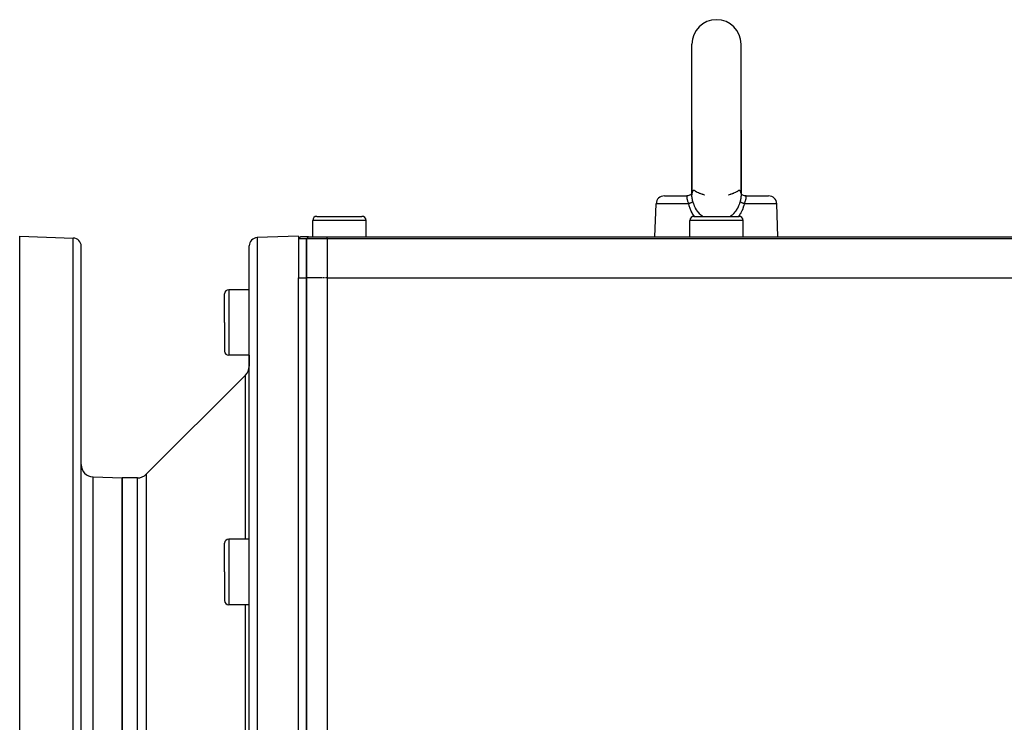
# Model space of a CAD drawing. Extents: x 24 to 1559, y -969 to 283.
# Drawn here: x 808 to 1048, y -343 to -171 of the extents above; entities that cross this region are included whole.
import ezdxf

# ---------------------------------------------------------------- set-up
doc = ezdxf.new("R2010")
doc.units = 0
doc.linetypes.add('DASHED', pattern=[11.05, 8.7, -2.35])
doc.layers.get('0').update_dxf_attribs({"linetype": 'CONTINUOUS'})
doc.layers.add('NEVIDI', color=4, linetype='DASHED')

msp = doc.modelspace()

# ---------------------------------------------------------------- linework, layer by layer
at = {"color": 2}
for p, q in [((971.5, -198.440686), (971.5, -177.440686)), ((983.5, -198.440686), (983.5, -177.440686)), ((971.5, -198.440686), (971.5, -214.192321)), ((971.5, -213.859017), (971.5, -198.440686)), ((983.5, -198.440686), (983.5, -214.19228)), ((983.5, -213.859002), (983.5, -198.440686)), ((964.780585, -214.440686), (970.308763, -214.440686)), ((970.513723, -214.428825), (970.303011, -214.445636)), ((970.304, -214.444413), (970.303011, -214.445636)), ((970.342152, -214.440381), (970.30877, -214.440686)), ((970.513769, -214.428797), (970.329142, -214.440572)), ((970.474746, -214.433167), (970.342152, -214.440381)), ((970.520527, -214.428442), (970.474746, -214.433167)), ((970.745512, -214.381315), (970.513723, -214.428825)), ((970.520526, -214.428442), (970.513723, -214.42912)), ((970.949962, -214.308565), (970.730186, -214.390775)), ((970.969289, -214.304141), (970.745512, -214.381315)), ((970.949929, -214.308595), (970.745573, -214.381323)), ((971.156886, -214.19827), (970.949962, -214.308565)), ((971.31528, -214.076737), (971.130757, -214.21622)), ((971.440062, -213.94693), (971.283183, -214.110699)), ((971.5, -213.859017), (971.402958, -213.999997)), ((971.464083, -213.929003), (971.426525, -213.96629)), ((971.5, -213.867053), (971.487667, -213.893346)), ((971.5, -214.192321), (971.500284, -214.145914)), ((971.500284, -214.145914), (971.500644, -214.122805)), ((971.500644, -214.122805), (971.509133, -213.939974)), ((971.509133, -213.939974), (971.510809, -213.919056)), ((971.516727, -214.440686), (971.515155, -214.440686)), ((974.587815, -214.188986), (974.591311, -214.189944)), ((974.591311, -214.189944), (974.594958, -214.190854)), ((980.407867, -214.18984), (980.404628, -214.190625)), ((980.411119, -214.188971), (980.407867, -214.18984)), ((983.489235, -213.919706), (983.498904, -214.101981)), ((983.498904, -214.101981), (983.499394, -214.124841)), ((983.499394, -214.124841), (983.5, -214.19228)), ((983.5, -213.859002), (983.596872, -213.999704)), ((983.5, -213.867088), (983.512457, -213.89365)), ((983.68498, -214.076921), (983.86945, -214.216424)), ((983.851034, -214.202497), (984.050071, -214.308595)), ((984.050071, -214.308595), (984.254427, -214.381323)), ((984.254427, -214.381323), (984.486231, -214.428797)), ((984.433694, -214.422562), (984.302616, -214.39924)), ((984.479474, -214.428442), (984.433694, -214.422562)), ((984.486039, -214.440686), (984.478011, -214.440686)), ((984.486231, -214.428797), (984.670858, -214.440572)), ((984.670858, -214.440572), (984.537945, -214.434273)), ((984.691237, -214.440686), (990.219415, -214.440686)), ((962.5, -224.440686), (962.781804, -216.370887)), ((992.5, -224.440686), (992.218196, -216.370887)), ((879, -224.440686), (879, -220.440686)), ((880, -219.440686), (885.5, -219.440686)), ((885.5, -219.440686), (891, -219.440686)), ((892, -224.440686), (892, -220.440686)), ((971, -224.440686), (971, -220.440686)), ((972, -219.440686), (977.5, -219.440686)), ((977.5, -219.440686), (983, -219.440686)), ((984, -224.440686), (984, -220.440686)), ((807.5, -224.290686), (820.569799, -224.747093)), ((807.5, -349.290686), (807.5, -224.290686)), ((875.5, -224.290686), (865.430201, -224.642331)), ((875.5, -224.290686), (875.5, -224.940686)), ((875.5, -224.940686), (876, -224.440686)), ((875.5, -224.940686), (875.5, -234.401881)), ((877.5, -224.940686), (875.5, -224.940686)), ((878, -224.440686), (876, -224.440686)), ((877.5, -224.940686), (878, -224.440686)), ((877.5, -224.940686), (878, -224.440686)), ((877.5, -234.440686), (877.5, -224.940686)), ((877.5, -224.940686), (877.5, -234.440686)), ((882.5, -224.940686), (877.5, -224.940686)), ((878, -224.440686), (882.5, -224.440686)), ((882.5, -224.440686), (1067.5, -224.440686)), ((1067.5, -224.940686), (882.5, -224.940686)), ((822.5, -349.290686), (822.5, -226.745875)), ((822.5, -349.290686), (822.5, -226.745875)), ((863.5, -349.290686), (863.5, -226.641113)), ((863.5, -349.290686), (863.5, -226.641113)), ((875.5, -234.401881), (875.5, -234.440686)), ((875.5, -349.290686), (875.5, -234.440686)), ((875.5, -234.440686), (877.499519, -234.440687)), ((877.5, -234.440686), (877.5, -419.845648)), ((877.5, -419.845648), (877.5, -234.440686)), ((881.296159, -234.440686), (877.5, -234.440686)), ((881.874514, -234.440686), (881.425824, -234.440686)), ((882.5, -234.440686), (882.137021, -234.440686)), ((882.5, -234.440686), (1067.5, -234.440686)), ((863.5, -237.354239), (858.5, -237.354239)), ((857.5, -245.354239), (857.5, -238.354239)), ((857.5, -245.354239), (857.5, -238.354239)), ((857.5, -245.354239), (857.5, -252.354239)), ((857.5, -245.354239), (857.5, -252.354239)), ((863.5, -253.354239), (858.5, -253.354239)), ((863.5, -253.354239), (863.5, -256.048045)), ((863.5, -253.354239), (863.5, -256.048045)), ((862.62132, -258.169366), (838.37868, -282.412006)), ((825.395302, -283.042584), (832.5, -283.290686)), ((832.5, -283.290686), (832.5, -349.290686)), ((836.257359, -283.290686), (832.5, -283.290686)), ((832.5, -349.290686), (832.5, -283.290686)), ((857.5, -306.230438), (857.5, -299.230438)), ((857.5, -306.230438), (857.5, -299.230438)), ((863.5, -298.230438), (858.5, -298.230438)), ((857.5, -306.230438), (857.5, -313.230438)), ((857.5, -306.230438), (857.5, -313.230438)), ((863.5, -314.230438), (858.5, -314.230438))]:
    msp.add_line(p, q, dxfattribs=at)
for centre, radius, start, end in [((977.5, -177.440686), 6, 90, 180), ((977.5, -177.440686), 6, 0, 90), ((964.780585, -216.440686), 2, 90, 178), ((990.219415, -216.440686), 2, 2, 90), ((880, -220.440686), 1, 90, 180), ((891, -220.440686), 1, 0, 90), ((972, -220.440686), 1, 90, 180), ((983, -220.440686), 1, 0, 90), ((820.5, -226.745875), 2, 0, 88), ((865.5, -226.641113), 2, 92, 180), ((858.5, -238.354239), 1, 90, 180), ((858.5, -252.354239), 1, 180, 270), ((860.5, -256.048045), 3, 315, 360), ((825.5, -280.044412), 3, 180, 268), ((836.257359, -280.290686), 3, 270, 315), ((858.5, -299.230438), 1, 90, 180), ((858.5, -313.230438), 1, 180, 270)]:
    msp.add_arc(centre, radius, start, end, dxfattribs=at)
at = {"layer": 'NEVIDI', "color": 7, "linetype": 'CONTINUOUS'}
for p, q in [((971.533412, -213.732993), (971.522635, -213.818796)), ((971.536571, -213.714157), (971.533412, -213.732993)), ((971.552703, -213.631464), (971.536571, -213.714157)), ((971.567838, -213.568279), (971.552703, -213.631464)), ((971.572222, -213.551872), (971.567838, -213.568279)), ((971.613392, -213.426122), (971.572222, -213.551872)), ((971.618946, -213.412152), (971.613392, -213.426122)), ((971.669459, -213.307121), (971.618946, -213.412152)), ((971.676102, -213.295718), (971.669459, -213.307121)), ((971.709927, -213.244446), (971.676102, -213.295718)), ((971.734589, -213.21329), (971.709927, -213.244446)), ((971.742088, -213.204734), (971.734589, -213.21329)), ((971.806357, -213.146547), (971.742088, -213.204734)), ((971.814439, -213.140958), (971.806357, -213.146547)), ((971.883075, -213.106968), (971.814439, -213.140958)), ((971.891666, -213.104301), (971.883075, -213.106968)), ((971.963137, -213.094744), (971.891666, -213.104301)), ((971.968803, -213.094926), (971.963137, -213.094744)), ((971.971973, -213.095087), (971.968803, -213.094926)), ((972.043626, -213.110091), (971.971973, -213.095087)), ((972.052166, -213.113357), (972.043626, -213.110091)), ((972.106572, -213.14192), (972.052166, -213.113357)), ((972.106572, -213.141923), (972.110534, -213.144526)), ((972.110534, -213.144526), (972.271612, -213.24516)), ((972.271612, -213.24516), (972.296345, -213.259827)), ((972.296345, -213.259827), (972.324954, -213.276568)), ((972.324954, -213.276568), (972.511747, -213.380622)), ((972.511747, -213.380622), (972.538788, -213.395012)), ((972.538788, -213.395012), (972.771237, -213.512753)), ((972.771237, -213.512753), (972.771996, -213.513121)), ((972.771996, -213.513121), (972.800033, -213.526661)), ((972.800033, -213.526661), (973.044908, -213.63971)), ((973.044908, -213.63971), (973.074922, -213.652961)), ((973.074922, -213.652961), (973.302024, -213.74945)), ((973.302024, -213.74945), (973.326674, -213.759546)), ((973.326674, -213.759546), (973.357077, -213.771899)), ((973.357077, -213.771899), (973.441414, -213.805599)), ((981.558604, -213.805612), (981.69798, -213.749461)), ((981.69798, -213.749461), (981.7108, -213.74418)), ((981.7108, -213.74418), (981.740216, -213.731991)), ((981.740216, -213.731991), (981.984537, -213.626589)), ((981.984537, -213.626589), (982.013585, -213.613525)), ((982.013585, -213.613525), (982.228027, -213.513117)), ((982.228027, -213.513117), (982.228748, -213.512767)), ((982.228748, -213.512767), (982.249862, -213.50248)), ((982.249862, -213.50248), (982.277688, -213.488805)), ((982.277688, -213.488805), (982.501135, -213.373711)), ((982.501135, -213.373711), (982.527201, -213.359614)), ((982.527201, -213.359614), (982.675056, -213.276559)), ((982.675056, -213.276559), (982.733552, -213.242069)), ((982.733552, -213.242069), (982.757285, -213.227777)), ((982.757285, -213.227777), (982.889466, -213.144526)), ((982.889466, -213.144526), (982.893428, -213.141923)), ((982.956807, -213.109633), (982.893428, -213.141923)), ((982.965263, -213.106684), (982.956807, -213.109633)), ((983.031161, -213.094339), (982.965263, -213.106684)), ((983.036558, -213.094159), (983.031161, -213.094339)), ((983.045095, -213.094131), (983.036558, -213.094159)), ((983.116226, -213.106353), (983.045095, -213.094131)), ((983.124626, -213.109302), (983.116226, -213.106353)), ((983.19359, -213.146427), (983.124626, -213.109302)), ((983.201601, -213.152332), (983.19359, -213.146427)), ((983.265707, -213.213591), (983.201601, -213.152332)), ((983.273062, -213.222402), (983.265707, -213.213591)), ((983.290098, -213.244433), (983.273062, -213.222402)), ((983.330364, -213.306773), (983.290098, -213.244433)), ((983.336824, -213.318322), (983.330364, -213.306773)), ((983.386136, -213.424943), (983.336824, -213.318322)), ((983.391585, -213.439181), (983.386136, -213.424943)), ((983.432022, -213.567783), (983.391585, -213.439181)), ((983.436321, -213.584598), (983.432022, -213.567783)), ((983.447293, -213.63145), (983.436321, -213.584598)), ((983.466706, -213.733648), (983.447293, -213.63145)), ((983.477486, -213.819079), (983.469705, -213.752625)), ((970.242452, -214.70329), (970.241024, -214.775713)), ((970.241024, -214.775713), (970.241158, -214.786233)), ((970.241158, -214.786233), (970.243521, -214.848276)), ((970.24293, -214.694473), (970.242452, -214.70329)), ((970.2435, -214.685331), (970.24293, -214.694473)), ((970.250617, -214.615699), (970.2435, -214.685331)), ((970.243521, -214.848276), (970.245644, -214.879365)), ((970.245644, -214.879365), (970.246616, -214.89132)), ((970.246616, -214.89132), (970.258384, -214.995103)), ((970.251737, -214.608012), (970.250617, -214.615699)), ((970.254946, -214.588364), (970.251737, -214.608012)), ((970.262679, -214.550601), (970.254946, -214.588364)), ((970.258384, -214.995103), (970.260269, -215.00822)), ((970.260269, -215.00822), (970.262154, -215.020788)), ((970.262154, -215.020788), (970.279711, -215.12075)), ((970.264158, -214.54446), (970.262679, -214.550601)), ((970.275342, -214.505403), (970.264158, -214.54446)), ((970.277033, -214.500407), (970.275342, -214.505403)), ((970.278617, -214.495909), (970.277033, -214.500407)), ((970.291295, -214.465459), (970.278617, -214.495909)), ((970.279711, -215.12075), (970.282536, -215.134856)), ((970.282536, -215.134856), (970.300735, -215.21781)), ((970.292722, -214.462604), (970.291295, -214.465459)), ((970.29632, -214.455917), (970.292722, -214.462604)), ((970.303011, -214.445636), (970.29632, -214.455917)), ((970.300735, -215.21781), (970.309904, -215.255703)), ((970.308763, -214.440686), (970.304, -214.444413)), ((970.309904, -215.255703), (970.313707, -215.270832)), ((970.313707, -215.270832), (970.349239, -215.400002)), ((970.349239, -215.400002), (970.354024, -215.416084)), ((970.354024, -215.416084), (970.360098, -215.436142)), ((970.360098, -215.436142), (970.397511, -215.552464)), ((970.397511, -215.552464), (970.403169, -215.56915)), ((970.403169, -215.56915), (970.415477, -215.604761)), ((970.415477, -215.604761), (970.439394, -215.6716)), ((970.439394, -215.6716), (970.453571, -215.709955)), ((970.453571, -215.709955), (970.460061, -215.72724)), ((970.460061, -215.72724), (970.516962, -215.872636)), ((970.516962, -215.872636), (970.52424, -215.890563)), ((970.52424, -215.890563), (970.536493, -215.920454)), ((970.536493, -215.920454), (970.587148, -216.040766)), ((970.587148, -216.040766), (970.595164, -216.05939)), ((970.595164, -216.05939), (970.647321, -216.178383)), ((970.647321, -216.178383), (970.662677, -216.212798)), ((971.192506, -216.198296), (971.166978, -216.20899)), ((971.214181, -216.189085), (971.192506, -216.198296)), ((971.263372, -216.167702), (971.214181, -216.189085)), ((971.293916, -216.15406), (971.263372, -216.167702)), ((971.316944, -216.143575), (971.293916, -216.15406)), ((971.36476, -216.121188), (971.316944, -216.143575)), ((971.407372, -216.100448), (971.36476, -216.121188)), ((971.427661, -216.090275), (971.407372, -216.100448)), ((971.493283, -216.055794), (971.427661, -216.090275)), ((971.487871, -214.017421), (971.486422, -214.018605)), ((971.506204, -216.048674), (971.493283, -216.055794)), ((971.502877, -214.345153), (971.5, -214.192321)), ((971.503867, -214.370229), (971.502877, -214.345153)), ((971.51746, -214.58286), (971.503867, -214.370229)), ((971.523555, -216.038914), (971.506204, -216.048674)), ((971.519743, -214.609195), (971.51746, -214.58286)), ((971.54369, -214.831933), (971.519743, -214.609195)), ((971.52852, -216.036075), (971.523555, -216.038914)), ((971.589468, -215.999256), (971.52852, -216.036075)), ((971.547183, -214.859435), (971.54369, -214.831933)), ((971.552707, -214.901285), (971.547183, -214.859435)), ((971.580954, -215.092463), (971.552707, -214.901285)), ((971.585621, -215.121328), (971.580954, -215.092463)), ((971.628737, -215.364712), (971.585621, -215.121328)), ((971.597672, -215.993965), (971.589468, -215.999256)), ((971.603792, -215.989955), (971.597672, -215.993965)), ((971.625086, -215.975528), (971.603792, -215.989955)), ((971.656505, -215.952573), (971.625086, -215.975528)), ((971.634459, -215.394585), (971.628737, -215.364712)), ((971.685547, -215.644475), (971.634459, -215.394585)), ((971.667544, -215.943892), (971.656505, -215.952573)), ((971.676499, -215.936549), (971.667544, -215.943892)), ((971.6957, -215.919651), (971.676499, -215.936549)), ((971.692141, -215.674953), (971.685547, -215.644475)), ((971.709906, -215.755486), (971.692141, -215.674953)), ((971.706631, -215.909096), (971.6957, -215.919651)), ((971.714338, -215.90109), (971.706631, -215.909096)), ((971.736737, -215.873317), (971.709906, -215.755486)), ((971.728735, -215.884297), (971.714338, -215.90109)), ((971.736737, -215.873318), (971.728735, -215.884297)), ((971.736737, -215.873318), (971.84124, -216.273587)), ((973.441414, -213.805599), (973.608976, -213.870092)), ((973.608976, -213.870092), (973.638947, -213.881298)), ((973.638947, -213.881298), (973.882668, -213.968808)), ((973.882668, -213.968808), (973.905859, -213.976798)), ((973.905859, -213.976798), (973.910719, -213.978466)), ((973.910719, -213.978466), (974.028625, -214.018235)), ((974.028625, -214.018235), (974.135166, -214.0531)), ((974.135166, -214.0531), (974.160107, -214.061115)), ((974.160107, -214.061115), (974.349549, -214.120031)), ((974.349549, -214.120031), (974.369939, -214.126163)), ((974.369939, -214.126163), (974.442532, -214.147651)), ((974.442532, -214.147651), (974.506862, -214.166219)), ((974.506862, -214.166219), (974.520121, -214.16999)), ((974.520121, -214.16999), (974.572883, -214.184822)), ((974.572883, -214.184822), (974.587815, -214.188986)), ((980.404628, -214.190625), (980.407867, -214.189757)), ((980.411119, -214.188885), (980.424143, -214.185393)), ((980.424143, -214.185393), (980.42711, -214.184612)), ((980.42711, -214.184612), (980.431373, -214.183485)), ((980.431373, -214.183485), (980.526366, -214.156849)), ((980.526366, -214.156849), (980.542307, -214.152169)), ((980.542307, -214.152169), (980.5575, -214.147669)), ((980.5575, -214.147669), (980.696257, -214.105505)), ((980.696257, -214.105505), (980.717912, -214.098806)), ((980.717912, -214.098806), (980.915435, -214.0363)), ((980.915435, -214.0363), (980.940053, -214.028294)), ((980.940053, -214.028294), (980.971175, -214.018085)), ((980.971175, -214.018085), (981.09413, -213.976673)), ((981.09413, -213.976673), (981.166484, -213.951526)), ((981.166484, -213.951526), (981.19349, -213.942001)), ((981.19349, -213.942001), (981.435328, -213.85334)), ((981.435328, -213.85334), (981.464396, -213.842252)), ((981.464396, -213.842252), (981.558604, -213.805612)), ((983.173888, -216.221089), (983.263263, -215.873317)), ((983.290097, -215.755447), (983.263263, -215.873317)), ((983.265544, -215.876617), (983.263263, -215.873317)), ((983.287709, -215.903269), (983.265544, -215.876617)), ((983.293361, -215.909087), (983.287709, -215.903269)), ((983.314858, -215.642545), (983.290097, -215.755447)), ((983.30173, -215.91724), (983.293361, -215.909087)), ((983.3043, -215.91965), (983.30173, -215.91724)), ((983.343497, -215.952574), (983.3043, -215.91965)), ((983.321362, -215.612115), (983.314858, -215.642545)), ((983.37136, -215.364172), (983.321362, -215.612115)), ((983.35, -215.957521), (983.343497, -215.952574)), ((983.355152, -215.961361), (983.35, -215.957521)), ((983.374914, -215.975528), (983.355152, -215.961361)), ((983.376925, -215.334653), (983.37136, -215.364172)), ((983.410529, -215.999254), (983.374914, -215.975528)), ((983.418763, -215.094252), (983.376925, -215.334653)), ((983.425375, -216.008602), (983.410529, -215.999254)), ((983.423301, -215.065615), (983.418763, -215.094252)), ((983.447293, -214.901323), (983.423301, -215.065615)), ((983.438686, -216.016759), (983.425375, -216.008602)), ((983.471481, -216.036076), (983.438686, -216.016759)), ((983.456241, -214.832511), (983.447293, -214.901323)), ((983.459642, -214.80486), (983.456241, -214.832511)), ((983.482653, -214.581472), (983.459642, -214.80486)), ((983.493809, -216.048682), (983.471481, -216.036076)), ((983.484797, -214.555212), (983.482653, -214.581472)), ((983.497114, -214.345261), (983.484797, -214.555212)), ((983.511731, -216.058524), (983.493809, -216.048682)), ((983.49795, -214.320711), (983.497114, -214.345261)), ((983.5, -214.19228), (983.49795, -214.320711)), ((983.552253, -216.079991), (983.511731, -216.058524)), ((983.592629, -216.100449), (983.552253, -216.079991)), ((983.613467, -216.110692), (983.592629, -216.100449)), ((983.689373, -216.146469), (983.613467, -216.110692)), ((983.7061, -216.154068), (983.689373, -216.146469)), ((983.729647, -216.16461), (983.7061, -216.154068)), ((983.73663, -216.167702), (983.729647, -216.16461)), ((983.833018, -216.208988), (983.73663, -216.167702)), ((984.32961, -216.230239), (984.352869, -216.178301)), ((984.352869, -216.178301), (984.397228, -216.077486)), ((984.397228, -216.077486), (984.405105, -216.059296)), ((984.405105, -216.059296), (984.463683, -215.920564)), ((984.463683, -215.920564), (984.468174, -215.909637)), ((984.468174, -215.909637), (984.475483, -215.891748)), ((984.475483, -215.891748), (984.533292, -215.745063)), ((984.533292, -215.745063), (984.539927, -215.727531)), ((984.539927, -215.727531), (984.560637, -215.67168)), ((984.560637, -215.67168), (984.584599, -215.604612)), ((984.584599, -215.604612), (984.591396, -215.585036)), ((984.591396, -215.585036), (984.597158, -215.568227)), ((984.597158, -215.568227), (984.63995, -215.436001)), ((984.63995, -215.436001), (984.641081, -215.432296)), ((984.641081, -215.432296), (984.645899, -215.416358)), ((984.645899, -215.416358), (984.682072, -215.287275)), ((984.682072, -215.287275), (984.685973, -215.272086)), ((984.685973, -215.272086), (984.699249, -215.217845)), ((984.696971, -214.445567), (984.691237, -214.440686)), ((984.698029, -214.446972), (984.696971, -214.445567)), ((984.703686, -214.455908), (984.698029, -214.446972)), ((984.699249, -215.217845), (984.714427, -215.149534)), ((984.708696, -214.465461), (984.703686, -214.455908)), ((984.710168, -214.468532), (984.708696, -214.465461)), ((984.723062, -214.500727), (984.710168, -214.468532)), ((984.714427, -215.149534), (984.717388, -215.135173)), ((984.717388, -215.135173), (984.73782, -215.02095)), ((984.724649, -214.505416), (984.723062, -214.500727)), ((984.737338, -214.55075), (984.724649, -214.505416)), ((984.738775, -214.55701), (984.737338, -214.55075)), ((984.73782, -215.02095), (984.737845, -215.020788)), ((984.737845, -215.020788), (984.739802, -215.007736)), ((984.745035, -214.588314), (984.738775, -214.55701)), ((984.739802, -215.007736), (984.752308, -214.903624)), ((984.749324, -214.615315), (984.745035, -214.588314)), ((984.750402, -214.623196), (984.749324, -214.615315)), ((984.757082, -214.69475), (984.750402, -214.623196)), ((984.752308, -214.903624), (984.753367, -214.891663)), ((984.753367, -214.891663), (984.756489, -214.848276)), ((984.756489, -214.848276), (984.758604, -214.797913)), ((984.757544, -214.70329), (984.757082, -214.69475)), ((984.757585, -214.704098), (984.757544, -214.70329)), ((984.758828, -214.78723), (984.757585, -214.704098)), ((984.758604, -214.797913), (984.758828, -214.78723)), ((970.734437, -216.370887), (962.781804, -216.370887)), ((970.662677, -216.212798), (970.671071, -216.23151)), ((970.671071, -216.23151), (970.734437, -216.370887)), ((970.748424, -216.36611), (970.734437, -216.370886)), ((970.839502, -216.798043), (970.734437, -216.370887)), ((970.855088, -216.328807), (970.748424, -216.36611)), ((970.856181, -216.858855), (970.839502, -216.798043)), ((970.877003, -216.320939), (970.855088, -216.328807)), ((971.056339, -217.487734), (970.856181, -216.858855)), ((970.906965, -216.310063), (970.877003, -216.320939)), ((970.915659, -216.306882), (970.906965, -216.310063)), ((971.027566, -216.264793), (970.915659, -216.306882)), ((971.043349, -216.258677), (971.027566, -216.264793)), ((971.055428, -216.253963), (971.043349, -216.258677)), ((971.098717, -216.236831), (971.055428, -216.253963)), ((971.077454, -217.545564), (971.056339, -217.487734)), ((971.325355, -218.142133), (971.077454, -217.545564)), ((971.166978, -216.20899), (971.098717, -216.236831)), ((971.351048, -218.196848), (971.325355, -218.142133)), ((971.538984, -218.566165), (971.351048, -218.196848)), ((971.649305, -218.761398), (971.538984, -218.566165)), ((971.84124, -216.273587), (971.85582, -216.322877)), ((971.85582, -216.322877), (971.968761, -216.666079)), ((971.968761, -216.666079), (972.03069, -216.831114)), ((972.03069, -216.831114), (972.049064, -216.877532)), ((972.049064, -216.877532), (972.264708, -217.354845)), ((972.264708, -217.354845), (972.287026, -217.398421)), ((972.287026, -217.398421), (972.324888, -217.470301)), ((972.324888, -217.470301), (972.54541, -217.845498)), ((972.54541, -217.845498), (972.571779, -217.886121)), ((972.571779, -217.886121), (972.772058, -218.17084)), ((972.772058, -218.17084), (972.872629, -218.299979)), ((972.872629, -218.299979), (972.902556, -218.336841)), ((972.902556, -218.336841), (972.926352, -218.365668)), ((972.926352, -218.365668), (973.238892, -218.70895)), ((981.79853, -218.670956), (982.073659, -218.365708)), ((982.073659, -218.365708), (982.132668, -218.293457)), ((982.132668, -218.293457), (982.162054, -218.256465)), ((982.162054, -218.256465), (982.228065, -218.170771)), ((982.228065, -218.170771), (982.455629, -217.84391)), ((982.455629, -217.84391), (982.481278, -217.80357)), ((982.481278, -217.80357), (982.675095, -217.470261)), ((982.675095, -217.470261), (982.73527, -217.3548)), ((982.73527, -217.3548), (982.757245, -217.310969)), ((982.757245, -217.310969), (982.971388, -216.825797)), ((982.971388, -216.825797), (982.989431, -216.779015)), ((982.989431, -216.779015), (983.031256, -216.66608)), ((983.031256, -216.66608), (983.159892, -216.269812)), ((983.159892, -216.269812), (983.173888, -216.221089)), ((983.461013, -218.566169), (983.321482, -218.810965)), ((983.622622, -218.251597), (983.461013, -218.566169)), ((983.648978, -218.196603), (983.622622, -218.251597)), ((983.903075, -217.597667), (983.648978, -218.196603)), ((983.847801, -216.215109), (983.833018, -216.208988)), ((983.859171, -216.219781), (983.847801, -216.215109)), ((983.901286, -216.236832), (983.859171, -216.219781)), ((983.972441, -216.264796), (983.901286, -216.236832)), ((983.92482, -217.539352), (983.903075, -217.597667)), ((983.928056, -217.530559), (983.92482, -217.539352)), ((984.117416, -216.952145), (983.928056, -217.530559)), ((984.000762, -216.275655), (983.972441, -216.264796)), ((984.025362, -216.28497), (984.000762, -216.275655)), ((984.084344, -216.306883), (984.025362, -216.28497)), ((984.122969, -216.320929), (984.084344, -216.306883)), ((984.128389, -216.913915), (984.117416, -216.952145)), ((984.153246, -216.331779), (984.122969, -216.320929)), ((984.145127, -216.854341), (984.128389, -216.913915)), ((984.265563, -216.370887), (984.145127, -216.854341)), ((984.219727, -216.355138), (984.153246, -216.331779)), ((984.265563, -216.370886), (984.219727, -216.355138)), ((984.265563, -216.370887), (984.321172, -216.248952)), ((992.218196, -216.370887), (984.265563, -216.370887)), ((984.321172, -216.248952), (984.32961, -216.230239)), ((885.5, -220.440686), (879, -220.440686)), ((892, -220.440686), (885.5, -220.440686)), ((977.5, -220.440686), (971, -220.440686)), ((971.679837, -218.813016), (971.649305, -218.761398)), ((972.028413, -219.340951), (971.679837, -218.813016)), ((972.063401, -219.388555), (972.028413, -219.340951)), ((972.105939, -219.440686), (972.063401, -219.388555)), ((973.238892, -218.70895), (973.272174, -218.742059)), ((973.272174, -218.742059), (973.302018, -218.771242)), ((973.302018, -218.771242), (973.643448, -219.07437)), ((973.643448, -219.07437), (973.680029, -219.103815)), ((973.680029, -219.103815), (973.905595, -219.274086)), ((973.905595, -219.274086), (974.086549, -219.397801)), ((974.086549, -219.397801), (974.126163, -219.423483)), ((974.126163, -219.423483), (974.155834, -219.440686)), ((984, -220.440686), (977.5, -220.440686)), ((980.840719, -219.440686), (980.917935, -219.39493)), ((980.917935, -219.39493), (980.956886, -219.369139)), ((980.956886, -219.369139), (981.09433, -219.274162)), ((981.09433, -219.274162), (981.357631, -219.073461)), ((981.357631, -219.073461), (981.393896, -219.043707)), ((981.393896, -219.043707), (981.697969, -218.77119)), ((981.697969, -218.77119), (981.765283, -218.704707)), ((981.765283, -218.704707), (981.79853, -218.670956)), ((982.907854, -219.427156), (982.896637, -219.440686)), ((982.942985, -219.380096), (982.907854, -219.427156)), ((983.290839, -218.861864), (982.942985, -219.380096)), ((983.321482, -218.810965), (983.290839, -218.861864)), ((820.569799, -349.290686), (820.569799, -224.747093)), ((865.430201, -224.642331), (865.430201, -349.290686)), ((882.5, -224.940686), (882.5, -224.440686)), ((882.5, -224.940686), (882.5, -234.440686)), ((882.5, -234.440686), (882.5, -419.845648)), ((858.5, -237.354239), (858.5, -245.354239)), ((858.5, -245.354239), (858.5, -253.354239)), ((862.62132, -298.230438), (862.62132, -258.169366)), ((825.395302, -349.290686), (825.395302, -283.042584)), ((836.257359, -349.290686), (836.257359, -283.290686)), ((838.37868, -282.412006), (838.37868, -349.290686)), ((858.5, -298.230438), (858.5, -306.230438)), ((858.5, -306.230438), (858.5, -314.230438)), ((862.62132, -349.290686), (862.62132, -314.230438))]:
    msp.add_line(p, q, dxfattribs=at)

doc.saveas('drawing.dxf')
